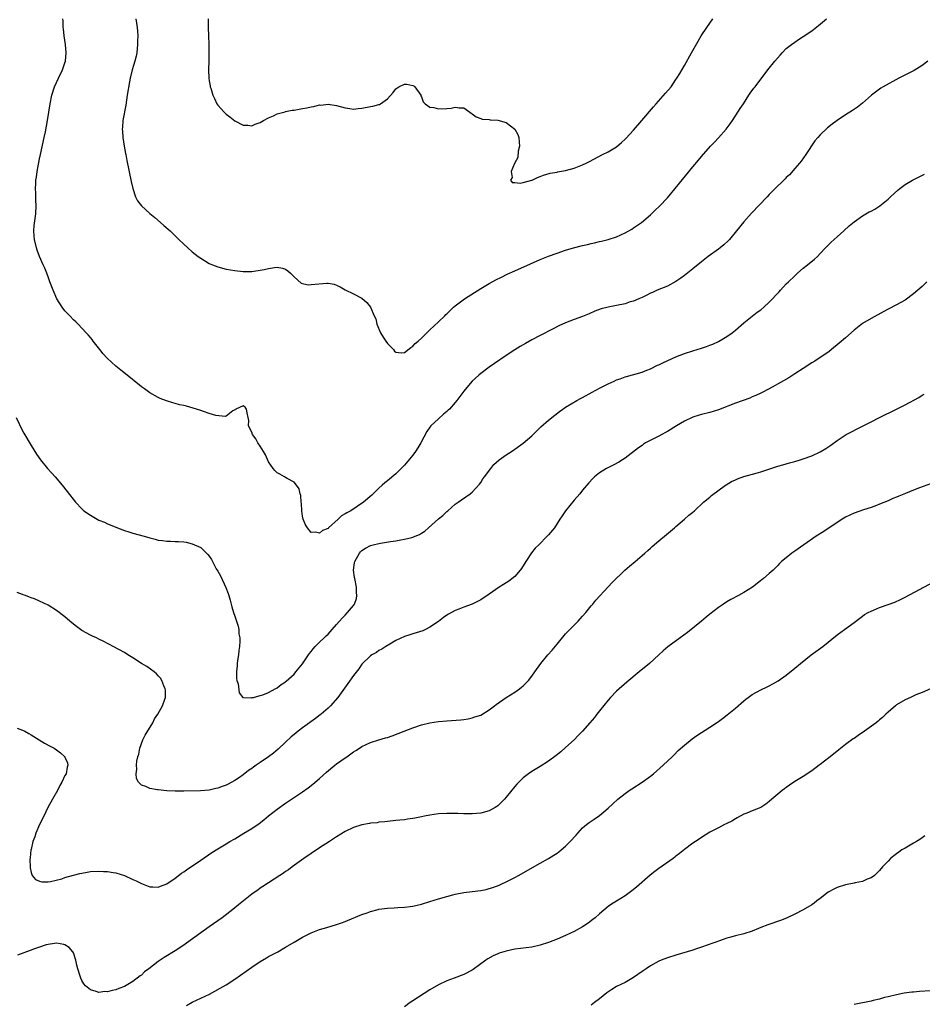
# Model space of a CAD drawing. Units: inches. Extents: x 2583000 to 2586000, y 1491000 to 1494000.
# Drawn here: x 2584620 to 2584833, y 1493391 to 1493623 of the extents above; entities that cross this region are included whole.
import ezdxf

# ---------------------------------------------------------------- set-up
doc = ezdxf.new("R2010")
doc.units = ezdxf.units.IN
doc.header["$MEASUREMENT"] = 0
doc.layers.add('LD25831491_10ft', color=3, linetype='Continuous')

msp = doc.modelspace()

# ---------------------------------------------------------------- linework, layer by layer
at = {"layer": 'LD25831491_10ft'}
for points, elevation in [([(2584834.36, 1493613), (2584833, 1493611.99), (2584831.15, 1493610.85), (2584827.5, 1493609), (2584823.84, 1493607), (2584823.33, 1493606.67), (2584821.06, 1493605), (2584819, 1493603.16), (2584817.8, 1493602.2), (2584816.62, 1493601.38), (2584815, 1493600.38), (2584813, 1493599.07), (2584811.8, 1493598.2), (2584810.71, 1493597.29), (2584809, 1493595.64), (2584808.43, 1493595), (2584807.77, 1493594.23), (2584805.64, 1493591), (2584804.52, 1493589.48), (2584804.14, 1493589), (2584803, 1493587.68), (2584801.74, 1493586.26), (2584801, 1493585.57), (2584800.72, 1493585.28), (2584800.39, 1493585), (2584798.38, 1493583), (2584797, 1493581.56), (2584796.49, 1493581), (2584792.82, 1493577.18), (2584791, 1493575.13), (2584789.31, 1493573), (2584787.61, 1493571), (2584787.32, 1493570.68), (2584786.29, 1493569.71), (2584785.4, 1493569), (2584785, 1493568.69), (2584782.63, 1493567), (2584781, 1493565.7), (2584779, 1493564.03), (2584777, 1493562.47), (2584776.15, 1493561.85), (2584774.95, 1493561.05), (2584773, 1493560), (2584770.56, 1493559), (2584769.5, 1493558.5), (2584769, 1493558.29), (2584768.17, 1493557.83), (2584767, 1493557.33), (2584766.28, 1493557), (2584765, 1493556.47), (2584764.24, 1493556.24), (2584763, 1493555.83), (2584761, 1493555.4), (2584759, 1493555.04), (2584757.35, 1493554.65), (2584755.89, 1493554.11), (2584754.52, 1493553.48), (2584753, 1493552.83), (2584751, 1493552.07), (2584749, 1493551.29), (2584747.42, 1493550.58), (2584746.07, 1493549.93), (2584743, 1493548.34), (2584741, 1493547.28), (2584739.52, 1493546.48), (2584738.26, 1493545.74), (2584737, 1493544.97), (2584735, 1493543.64), (2584732.27, 1493541.73), (2584731, 1493540.86), (2584729, 1493539.38), (2584728.53, 1493539), (2584727.73, 1493538.27), (2584727, 1493537.58), (2584726.48, 1493537), (2584725, 1493535.19), (2584723.39, 1493533), (2584723, 1493532.54), (2584721.63, 1493531), (2584721.31, 1493530.69), (2584721, 1493530.43), (2584720.24, 1493529.76), (2584719, 1493528.71), (2584717.23, 1493527), (2584717, 1493526.71), (2584716.28, 1493525.72), (2584714.86, 1493523), (2584714.17, 1493521.83), (2584713.63, 1493521), (2584713, 1493520.13), (2584711, 1493517.72), (2584709, 1493515.69), (2584707, 1493514.03), (2584706.42, 1493513.58), (2584705.73, 1493513), (2584705, 1493512.33), (2584703.29, 1493510.71), (2584701.36, 1493509), (2584698.37, 1493507), (2584697.45, 1493506.55), (2584697, 1493506.24), (2584696.17, 1493505.83), (2584695.35, 1493505), (2584693.13, 1493503), (2584693, 1493502.85), (2584691.69, 1493502.31), (2584691, 1493501.7), (2584690.06, 1493501.94), (2584689, 1493501.9), (2584688.14, 1493503), (2584687.67, 1493503.67), (2584687.17, 1493505), (2584687, 1493505.76), (2584686.81, 1493507), (2584686.73, 1493508.73), (2584686.69, 1493509), (2584686.57, 1493510.57), (2584686.42, 1493511), (2584686.17, 1493512.17), (2584685.57, 1493513), (2584685, 1493513.76), (2584683.4, 1493514.6), (2584683, 1493514.86), (2584682.71, 1493515), (2584681.61, 1493515.61), (2584681, 1493515.92), (2584680.47, 1493516.47), (2584680.05, 1493517), (2584679, 1493518.54), (2584678.22, 1493520.22), (2584677.76, 1493521), (2584677, 1493522.26), (2584676.48, 1493523), (2584675.98, 1493523.98), (2584675.17, 1493525), (2584675, 1493525.57), (2584674.26, 1493527), (2584674.31, 1493528.31), (2584674.18, 1493529), (2584673.91, 1493530.09), (2584673.78, 1493531), (2584673.43, 1493531.43), (2584673, 1493531.73), (2584671.27, 1493531), (2584671.17, 1493530.83), (2584671, 1493530.81), (2584670.54, 1493530.54), (2584669, 1493529.34), (2584668.77, 1493529.23), (2584666.55, 1493529.45), (2584665, 1493529.96), (2584663.61, 1493530.39), (2584663, 1493530.64), (2584661.22, 1493531.22), (2584659.63, 1493531.63), (2584659, 1493531.81), (2584658.02, 1493532.02), (2584657, 1493532.32), (2584656.43, 1493532.43), (2584654.91, 1493532.91), (2584653.46, 1493533.46), (2584653, 1493533.7), (2584651, 1493534.84), (2584649.72, 1493535.72), (2584649, 1493536.26), (2584648.59, 1493536.59), (2584645.63, 1493539), (2584644.14, 1493540.14), (2584643, 1493541.1), (2584640.95, 1493543), (2584640.01, 1493544.01), (2584639.2, 1493545), (2584637.66, 1493547), (2584637.39, 1493547.39), (2584637, 1493547.83), (2584636.49, 1493548.49), (2584636.02, 1493549), (2584634.09, 1493551), (2584633.54, 1493551.54), (2584633, 1493552.03), (2584632.11, 1493553), (2584631, 1493554.17), (2584630.37, 1493555), (2584629.06, 1493557), (2584628.19, 1493559), (2584627.46, 1493561), (2584627, 1493562.17), (2584626.71, 1493563), (2584626.22, 1493564.22), (2584625.89, 1493565), (2584625, 1493566.97), (2584624.44, 1493568.44), (2584624.25, 1493569), (2584623.78, 1493571), (2584623.75, 1493571.75), (2584623.66, 1493573), (2584623.75, 1493574.25), (2584624.09, 1493577), (2584624.2, 1493579), (2584624.15, 1493580.15), (2584624.13, 1493581.87), (2584624.08, 1493583), (2584624.11, 1493584.11), (2584624.16, 1493585), (2584624.29, 1493585.71), (2584624.45, 1493587), (2584624.76, 1493588.76), (2584624.85, 1493589.15), (2584625, 1493589.96), (2584625.21, 1493591), (2584626.1, 1493595), (2584626.39, 1493596.39), (2584626.87, 1493599), (2584627.51, 1493603), (2584627.93, 1493605), (2584628.55, 1493607), (2584629.45, 1493609), (2584630.42, 1493611), (2584631, 1493612.64), (2584631.1, 1493613), (2584631.31, 1493615), (2584631.15, 1493617), (2584630.82, 1493619), (2584630.62, 1493620.62), (2584630.56, 1493621), (2584630.54, 1493622.54), (2584630.51, 1493623)], 10880), ([(2584647.72, 1493623), (2584648.01, 1493621), (2584648.09, 1493620.09), (2584648.16, 1493619), (2584648.12, 1493617.88), (2584648.12, 1493617), (2584647.91, 1493615), (2584647.77, 1493614.23), (2584647.46, 1493613), (2584646.82, 1493611), (2584646.33, 1493609), (2584646.18, 1493608.18), (2584645.66, 1493605), (2584645.31, 1493602.69), (2584644.62, 1493599), (2584644.54, 1493597.46), (2584644.5, 1493597), (2584644.52, 1493596.52), (2584644.67, 1493595), (2584644.98, 1493592.98), (2584645.28, 1493591.28), (2584645.35, 1493591), (2584645.6, 1493589.6), (2584646.63, 1493584.63), (2584647, 1493582.98), (2584647.65, 1493581), (2584648.11, 1493580.11), (2584649, 1493578.95), (2584651, 1493577.1), (2584652.14, 1493576.14), (2584653.53, 1493575), (2584654.3, 1493574.3), (2584655.77, 1493573), (2584657.86, 1493571), (2584659, 1493569.87), (2584659.95, 1493569), (2584661, 1493568.07), (2584662.38, 1493567), (2584663, 1493566.55), (2584665, 1493565.33), (2584665.78, 1493565), (2584667, 1493564.51), (2584669, 1493564), (2584671, 1493563.63), (2584673, 1493563.43), (2584673.45, 1493563.45), (2584675, 1493563.46), (2584675.54, 1493563.54), (2584677, 1493563.71), (2584677.91, 1493563.91), (2584679, 1493564.12), (2584680.35, 1493564.35), (2584681, 1493564.42), (2584682.23, 1493564.23), (2584683, 1493564), (2584683.55, 1493563.55), (2584684.15, 1493563), (2584685, 1493562.16), (2584686.7, 1493560.7), (2584688.31, 1493560.31), (2584689, 1493560.33), (2584692.69, 1493560.69), (2584693, 1493560.67), (2584694.47, 1493560.47), (2584695.85, 1493559.85), (2584697, 1493559.13), (2584699, 1493558.19), (2584701, 1493557.15), (2584702.11, 1493556.11), (2584703.01, 1493555), (2584703.88, 1493553), (2584704.23, 1493552.23), (2584704.5, 1493551), (2584705.37, 1493549), (2584705.96, 1493547.96), (2584706.64, 1493547), (2584707, 1493546.45), (2584708.43, 1493545), (2584708.65, 1493544.65), (2584709, 1493544.38), (2584710.21, 1493544.21), (2584711, 1493544.34), (2584712.49, 1493545.51), (2584713, 1493545.78), (2584713.57, 1493546.43), (2584714.21, 1493547), (2584715, 1493547.73), (2584716.31, 1493549), (2584716.64, 1493549.36), (2584717, 1493549.67), (2584719, 1493551.55), (2584720.5, 1493553), (2584720.75, 1493553.25), (2584721, 1493553.48), (2584721.76, 1493554.24), (2584722.58, 1493555), (2584723, 1493555.36), (2584725.16, 1493557), (2584729, 1493559.41), (2584731, 1493560.61), (2584732.56, 1493561.44), (2584733.89, 1493562.11), (2584735.24, 1493562.76), (2584737, 1493563.59), (2584740.75, 1493565.25), (2584743, 1493566.23), (2584745, 1493567.02), (2584747, 1493567.75), (2584749, 1493568.43), (2584750.82, 1493569), (2584753, 1493569.59), (2584754.17, 1493569.83), (2584755, 1493570.06), (2584755.8, 1493570.2), (2584757, 1493570.47), (2584757.44, 1493570.56), (2584759, 1493570.95), (2584761, 1493571.64), (2584763, 1493572.54), (2584764.57, 1493573.43), (2584765, 1493573.69), (2584766.85, 1493575), (2584769, 1493576.82), (2584770.14, 1493577.86), (2584771.16, 1493578.84), (2584773, 1493580.79), (2584774.85, 1493583), (2584779, 1493588.15), (2584780.31, 1493589.69), (2584781, 1493590.54), (2584783.18, 1493593), (2584784.09, 1493593.91), (2584785.06, 1493594.94), (2584786.87, 1493597), (2584787.78, 1493598.22), (2584788.32, 1493599), (2584790.17, 1493601.83), (2584790.89, 1493603), (2584792.18, 1493605), (2584792.52, 1493605.48), (2584793.37, 1493606.63), (2584793.67, 1493607), (2584796.65, 1493611), (2584798.29, 1493613), (2584799.54, 1493614.46), (2584800.04, 1493615), (2584801, 1493615.98), (2584802.26, 1493617), (2584803, 1493617.52), (2584803.89, 1493618.11), (2584805, 1493618.81), (2584807, 1493620.2), (2584808.58, 1493621.42), (2584810.49, 1493623)], 10870), ([(2584664.76, 1493623), (2584664.71, 1493621), (2584664.8, 1493619), (2584664.91, 1493617), (2584664.94, 1493615), (2584664.88, 1493613.12), (2584664.84, 1493611), (2584664.92, 1493609), (2584665, 1493608.36), (2584665.19, 1493607.19), (2584665.24, 1493607), (2584665.37, 1493606.63), (2584665.88, 1493605), (2584666.2, 1493604.2), (2584666.81, 1493603), (2584667, 1493602.68), (2584668.53, 1493601), (2584669, 1493600.52), (2584669.87, 1493599.87), (2584671, 1493598.95), (2584673, 1493597.93), (2584674.08, 1493597.92), (2584675, 1493597.81), (2584675.81, 1493598.19), (2584677, 1493598.54), (2584677.78, 1493599), (2584679, 1493599.69), (2584680.17, 1493600.17), (2584681, 1493600.59), (2584682.88, 1493601.12), (2584683, 1493601.13), (2584684.55, 1493601.45), (2584685, 1493601.51), (2584687, 1493601.87), (2584687.99, 1493602.01), (2584689, 1493602.28), (2584689.67, 1493602.34), (2584691, 1493602.7), (2584691.31, 1493602.69), (2584693, 1493602.89), (2584695, 1493602.58), (2584697, 1493602), (2584698.12, 1493601.88), (2584699, 1493601.74), (2584700.11, 1493601.89), (2584701, 1493601.95), (2584703, 1493602.32), (2584703.59, 1493602.41), (2584705, 1493602.82), (2584705.15, 1493602.85), (2584705.4, 1493603), (2584707, 1493604.11), (2584708.33, 1493605.67), (2584709, 1493606.49), (2584709.67, 1493607), (2584711, 1493607.64), (2584711.57, 1493607.57), (2584713, 1493607.32), (2584713.2, 1493607.2), (2584713.42, 1493607), (2584714.87, 1493605), (2584714.89, 1493604.89), (2584715, 1493604.64), (2584715.44, 1493603.44), (2584715.91, 1493603), (2584717, 1493602.18), (2584717.92, 1493602.08), (2584719, 1493601.77), (2584721, 1493601.84), (2584722.03, 1493601.97), (2584723, 1493602.2), (2584723.94, 1493602.06), (2584725, 1493602), (2584726.45, 1493601), (2584726.76, 1493600.76), (2584727, 1493600.62), (2584727.88, 1493599.88), (2584729, 1493599.52), (2584729.35, 1493599.35), (2584731, 1493599.25), (2584731.2, 1493599.2), (2584733, 1493599.1), (2584735, 1493598.55), (2584737, 1493597.02), (2584737.73, 1493595.73), (2584737.94, 1493595), (2584738.05, 1493593.95), (2584738.12, 1493593), (2584737.83, 1493591.83), (2584737.7, 1493590.3), (2584736.92, 1493588.92), (2584736.18, 1493587), (2584736.41, 1493585.59), (2584736.01, 1493585), (2584736.42, 1493584.42), (2584737, 1493584.41), (2584738.28, 1493584.28), (2584739, 1493584.44), (2584741, 1493584.96), (2584741.1, 1493585), (2584742.38, 1493585.62), (2584743, 1493585.85), (2584743.82, 1493586.18), (2584745.38, 1493586.62), (2584747, 1493586.88), (2584747.09, 1493586.91), (2584749, 1493587.25), (2584751, 1493587.81), (2584753, 1493588.6), (2584753.85, 1493589), (2584754.61, 1493589.39), (2584757.65, 1493591), (2584759, 1493591.65), (2584761, 1493592.86), (2584762.17, 1493593.83), (2584763, 1493594.61), (2584763.19, 1493594.81), (2584765, 1493596.76), (2584766.99, 1493599), (2584769.71, 1493602.29), (2584770.34, 1493603), (2584772.55, 1493605.45), (2584773.85, 1493607), (2584775, 1493608.68), (2584775.21, 1493609), (2584775.88, 1493610.12), (2584777, 1493612), (2584778.68, 1493615), (2584780.24, 1493617.76), (2584780.97, 1493619), (2584782.25, 1493621), (2584783.71, 1493623)], 10860), ([(2584619.49, 1493529), (2584621, 1493525.88), (2584621.3, 1493525.3), (2584623, 1493522.41), (2584624.32, 1493520.32), (2584625.21, 1493519), (2584626.89, 1493517), (2584627.87, 1493515.87), (2584628.65, 1493515), (2584630.34, 1493513), (2584631.52, 1493511.52), (2584633.46, 1493509), (2584635, 1493507.42), (2584635.46, 1493507), (2584637, 1493505.93), (2584638.62, 1493505), (2584639, 1493504.81), (2584640.28, 1493504.28), (2584641, 1493503.94), (2584641.68, 1493503.68), (2584643, 1493503.12), (2584645, 1493502.37), (2584646.06, 1493502.06), (2584647, 1493501.75), (2584649.64, 1493501), (2584651, 1493500.58), (2584652.28, 1493500.28), (2584653, 1493500.09), (2584653.98, 1493499.98), (2584655, 1493499.84), (2584655.84, 1493499.84), (2584657, 1493499.76), (2584657.76, 1493499.76), (2584659, 1493499.64), (2584659.56, 1493499.56), (2584661, 1493499.24), (2584663, 1493498.32), (2584664.36, 1493497), (2584664.7, 1493496.7), (2584665, 1493496.33), (2584665.5, 1493495.5), (2584665.75, 1493495), (2584666.66, 1493493.34), (2584667, 1493492.76), (2584667.63, 1493491.63), (2584668.92, 1493488.92), (2584669.47, 1493487.47), (2584669.61, 1493487), (2584669.9, 1493485.9), (2584670.17, 1493485), (2584670.31, 1493484.31), (2584670.74, 1493483), (2584671, 1493482.18), (2584671.42, 1493481), (2584671.8, 1493479.8), (2584671.96, 1493479), (2584671.99, 1493478.01), (2584672.18, 1493477), (2584672.23, 1493476.23), (2584672.12, 1493475), (2584671.98, 1493474.02), (2584671.88, 1493473), (2584671.66, 1493471.66), (2584671.59, 1493471), (2584671.6, 1493470.4), (2584671.43, 1493469), (2584671.45, 1493467.45), (2584671.54, 1493467), (2584671.79, 1493466.21), (2584672.07, 1493464.07), (2584672.92, 1493463), (2584673, 1493462.92), (2584673.05, 1493462.95), (2584675, 1493462.89), (2584675.07, 1493462.93), (2584675.41, 1493463), (2584677, 1493463.41), (2584677.61, 1493463.61), (2584679, 1493464.18), (2584680.53, 1493465), (2584680.82, 1493465.18), (2584681, 1493465.25), (2584681.96, 1493466.04), (2584683, 1493466.67), (2584683.16, 1493466.84), (2584685, 1493468.49), (2584685.44, 1493469), (2584687, 1493470.9), (2584688.41, 1493473), (2584688.64, 1493473.36), (2584689, 1493473.78), (2584689.52, 1493474.48), (2584690, 1493475), (2584691, 1493475.98), (2584692.09, 1493477), (2584692.53, 1493477.47), (2584693, 1493477.92), (2584693.99, 1493479), (2584695, 1493480.2), (2584696.3, 1493481.7), (2584697, 1493482.37), (2584697.6, 1493483), (2584699, 1493484.69), (2584699.21, 1493485), (2584699.68, 1493486.32), (2584699.82, 1493487), (2584699.73, 1493487.73), (2584699.7, 1493489), (2584699.29, 1493491), (2584699.27, 1493491.27), (2584699.01, 1493493), (2584699.25, 1493494.75), (2584699.3, 1493495), (2584700.41, 1493497), (2584700.68, 1493497.32), (2584701, 1493497.62), (2584701.84, 1493498.16), (2584703, 1493498.81), (2584703.64, 1493499), (2584705, 1493499.31), (2584705.38, 1493499.38), (2584707.75, 1493499.75), (2584709, 1493499.92), (2584710.14, 1493500.14), (2584711, 1493500.27), (2584712.73, 1493500.73), (2584713, 1493500.78), (2584713.54, 1493501), (2584714.56, 1493501.44), (2584715, 1493501.75), (2584715.78, 1493502.22), (2584716.69, 1493503), (2584719, 1493505.07), (2584720.09, 1493505.91), (2584721, 1493506.83), (2584721.25, 1493507), (2584723, 1493508.57), (2584723.67, 1493509), (2584724.45, 1493509.55), (2584726.46, 1493511), (2584727, 1493511.41), (2584728.69, 1493513.31), (2584729, 1493513.69), (2584729.5, 1493514.5), (2584729.85, 1493515), (2584731.35, 1493517), (2584732.11, 1493517.89), (2584733.35, 1493519), (2584735, 1493520.16), (2584736.24, 1493521), (2584737, 1493521.49), (2584739, 1493522.94), (2584741, 1493524.71), (2584743.19, 1493526.81), (2584745, 1493528.36), (2584746.45, 1493529.55), (2584747.57, 1493530.43), (2584748.35, 1493531), (2584749, 1493531.45), (2584751.67, 1493533), (2584752.53, 1493533.47), (2584753, 1493533.71), (2584755.28, 1493535), (2584757, 1493535.92), (2584759, 1493536.93), (2584760.42, 1493537.58), (2584761, 1493537.87), (2584761.85, 1493538.15), (2584763, 1493538.61), (2584763.32, 1493538.68), (2584767, 1493539.72), (2584768.17, 1493540.17), (2584769, 1493540.5), (2584770.69, 1493541.31), (2584771, 1493541.44), (2584772.04, 1493541.96), (2584775, 1493543.29), (2584777, 1493544.09), (2584779, 1493544.74), (2584781, 1493545.35), (2584782.23, 1493545.77), (2584783, 1493546.06), (2584783.67, 1493546.33), (2584785.05, 1493546.95), (2584787, 1493548.11), (2584788.27, 1493549), (2584789, 1493549.59), (2584791, 1493551.33), (2584793, 1493552.92), (2584794.18, 1493553.82), (2584795, 1493554.4), (2584795.69, 1493555), (2584797, 1493556.2), (2584799.34, 1493558.66), (2584799.63, 1493559), (2584801, 1493560.48), (2584801.51, 1493561), (2584803, 1493562.44), (2584803.62, 1493563), (2584805, 1493564.18), (2584806.03, 1493565), (2584807.64, 1493566.36), (2584808.33, 1493567), (2584809, 1493567.67), (2584810.26, 1493569), (2584811.62, 1493570.38), (2584812.31, 1493571), (2584813, 1493571.64), (2584814.59, 1493573), (2584815.84, 1493574.16), (2584817, 1493575.17), (2584819, 1493576.59), (2584820.54, 1493577.46), (2584821, 1493577.68), (2584821.84, 1493578.16), (2584823.07, 1493578.93), (2584825, 1493580.49), (2584825.6, 1493581), (2584827.35, 1493582.65), (2584827.74, 1493583), (2584829, 1493583.97), (2584830.72, 1493585), (2584833.61, 1493586.39)], 10890), ([(2584834.12, 1493561), (2584833, 1493559.92), (2584832, 1493559), (2584831, 1493558.15), (2584829, 1493556.7), (2584827, 1493555.58), (2584825, 1493554.56), (2584823.98, 1493554.02), (2584821, 1493552.38), (2584819, 1493551.16), (2584817, 1493549.56), (2584815, 1493547.8), (2584813.49, 1493546.51), (2584811.63, 1493545), (2584811, 1493544.52), (2584808.77, 1493543), (2584807.7, 1493542.3), (2584807, 1493541.87), (2584805, 1493540.54), (2584803, 1493539.26), (2584802.56, 1493539), (2584801.61, 1493538.39), (2584800.38, 1493537.62), (2584797, 1493535.74), (2584795.2, 1493534.8), (2584795, 1493534.73), (2584793.83, 1493534.17), (2584793, 1493533.85), (2584792.41, 1493533.59), (2584789, 1493532.34), (2584785, 1493530.84), (2584783, 1493530.21), (2584781, 1493529.7), (2584780.46, 1493529.54), (2584779, 1493529.06), (2584777, 1493528.1), (2584775.12, 1493527), (2584773, 1493525.72), (2584772.54, 1493525.46), (2584771.67, 1493525), (2584771, 1493524.61), (2584767.86, 1493523), (2584767.33, 1493522.67), (2584767, 1493522.43), (2584766.14, 1493521.86), (2584763, 1493519.42), (2584762.37, 1493519), (2584761.52, 1493518.48), (2584760.21, 1493517.79), (2584758.67, 1493517), (2584757, 1493515.95), (2584755.82, 1493515), (2584755.4, 1493514.6), (2584754.45, 1493513.55), (2584753, 1493511.84), (2584752.31, 1493511), (2584751, 1493509.47), (2584749, 1493507.01), (2584748.16, 1493505.84), (2584747.66, 1493505), (2584746.34, 1493503), (2584745, 1493501.36), (2584744.67, 1493501), (2584742.65, 1493499), (2584741.84, 1493498.16), (2584740.93, 1493497.07), (2584739.59, 1493495), (2584738.59, 1493493.41), (2584738.29, 1493493), (2584737, 1493491.53), (2584735.59, 1493490.41), (2584735, 1493490.01), (2584734.36, 1493489.64), (2584733.33, 1493489), (2584731, 1493487.34), (2584729, 1493486), (2584727, 1493484.97), (2584725, 1493484.27), (2584723.81, 1493483.81), (2584723, 1493483.52), (2584721.36, 1493482.64), (2584721, 1493482.41), (2584720.18, 1493481.82), (2584719, 1493480.91), (2584717, 1493479.52), (2584716, 1493479), (2584715.31, 1493478.69), (2584713.81, 1493478.19), (2584713, 1493477.99), (2584712.28, 1493477.72), (2584711, 1493477.32), (2584709, 1493476.37), (2584707.57, 1493475.57), (2584706.59, 1493475), (2584705.64, 1493474.36), (2584705, 1493474.01), (2584704.4, 1493473.6), (2584703.32, 1493473), (2584703, 1493472.77), (2584701, 1493470.83), (2584700.25, 1493469.74), (2584699, 1493468.16), (2584697.7, 1493466.3), (2584695.29, 1493463), (2584693.6, 1493461), (2584693, 1493460.44), (2584691.36, 1493459), (2584691.16, 1493458.84), (2584690.02, 1493457.98), (2584687, 1493455.8), (2584685.94, 1493455), (2584685, 1493454.24), (2584684.34, 1493453.66), (2584683, 1493452.43), (2584681.23, 1493450.77), (2584680.13, 1493449.87), (2584679, 1493448.99), (2584677, 1493447.6), (2584676.07, 1493447), (2584675.44, 1493446.56), (2584675, 1493446.2), (2584674.26, 1493445.74), (2584673, 1493444.73), (2584672.13, 1493444.13), (2584671, 1493443.38), (2584669.44, 1493442.56), (2584669, 1493442.31), (2584668.02, 1493441.98), (2584667, 1493441.57), (2584666.52, 1493441.49), (2584665, 1493441.14), (2584662.97, 1493440.97), (2584659, 1493440.9), (2584657, 1493440.89), (2584654.97, 1493440.97), (2584653, 1493441.17), (2584652.78, 1493441.22), (2584651, 1493441.49), (2584650.05, 1493441.95), (2584649, 1493442.27), (2584648.29, 1493443), (2584647.84, 1493443.84), (2584647.8, 1493445), (2584647.94, 1493446.06), (2584647.88, 1493447), (2584647.97, 1493447.97), (2584648.18, 1493449), (2584648.37, 1493449.63), (2584648.64, 1493451), (2584649.35, 1493453), (2584649.88, 1493454.12), (2584651.68, 1493457), (2584652.1, 1493457.9), (2584652.9, 1493459), (2584654, 1493461), (2584654.56, 1493462.56), (2584654.67, 1493463), (2584654.69, 1493464.69), (2584654.63, 1493465), (2584654.28, 1493465.72), (2584653.82, 1493467), (2584653.54, 1493467.54), (2584653, 1493468.04), (2584652.56, 1493468.56), (2584652, 1493469), (2584650.26, 1493470.26), (2584649, 1493471.02), (2584647, 1493472.31), (2584645.82, 1493473), (2584645, 1493473.57), (2584642.36, 1493475), (2584641.49, 1493475.49), (2584641, 1493475.7), (2584640.17, 1493476.17), (2584639, 1493476.69), (2584638.39, 1493477), (2584637.45, 1493477.45), (2584637, 1493477.64), (2584635, 1493478.79), (2584633.7, 1493479.7), (2584632.59, 1493480.59), (2584632.13, 1493481), (2584631, 1493481.95), (2584629, 1493483.5), (2584627, 1493484.75), (2584625, 1493485.7), (2584623.79, 1493486.21), (2584623, 1493486.5), (2584622.61, 1493486.61), (2584621.66, 1493487), (2584621.18, 1493487.18), (2584621, 1493487.29), (2584619.76, 1493487.76)], 10900), ([(2584619.72, 1493455.72), (2584621, 1493455.25), (2584621.51, 1493455), (2584622.44, 1493454.44), (2584623, 1493454.15), (2584626.16, 1493452.17), (2584627.49, 1493451.49), (2584628.42, 1493451), (2584629, 1493450.65), (2584629.95, 1493449.95), (2584630.94, 1493449), (2584631, 1493448.88), (2584631.57, 1493447.57), (2584631.7, 1493447), (2584631.5, 1493446.5), (2584631.25, 1493445), (2584631, 1493444.56), (2584630.27, 1493443), (2584629.77, 1493442.23), (2584629.23, 1493441), (2584628.02, 1493439), (2584626.94, 1493437.06), (2584625.99, 1493435), (2584625, 1493433.01), (2584624.14, 1493431), (2584623.87, 1493430.13), (2584623.44, 1493429), (2584623, 1493427.1), (2584622.98, 1493427), (2584622.81, 1493425.19), (2584622.75, 1493424.75), (2584622.79, 1493423), (2584622.77, 1493422.77), (2584623, 1493421.72), (2584623.28, 1493421), (2584624.04, 1493420.04), (2584625, 1493419.68), (2584625.53, 1493419.53), (2584627, 1493419.51), (2584627.58, 1493419.58), (2584630.22, 1493420.22), (2584631, 1493420.49), (2584633, 1493421.03), (2584634.52, 1493421.48), (2584635, 1493421.55), (2584636.19, 1493421.81), (2584637, 1493421.9), (2584639, 1493422), (2584640.08, 1493421.92), (2584641, 1493421.89), (2584642.34, 1493421.66), (2584643, 1493421.6), (2584645.02, 1493421.02), (2584647, 1493420.08), (2584647.75, 1493419.75), (2584649, 1493419.09), (2584651, 1493418.3), (2584651.72, 1493418.28), (2584653, 1493418.21), (2584653.54, 1493418.46), (2584655, 1493418.99), (2584657, 1493420.37), (2584658.47, 1493421.53), (2584659, 1493421.88), (2584659.64, 1493422.36), (2584663, 1493424.64), (2584665.62, 1493426.38), (2584667, 1493427.25), (2584669, 1493428.45), (2584669.88, 1493429), (2584671, 1493429.64), (2584673.16, 1493431), (2584675, 1493432.09), (2584676.73, 1493433.27), (2584677.87, 1493434.13), (2584679, 1493435.05), (2584681, 1493436.62), (2584683, 1493438.06), (2584687, 1493440.75), (2584688.32, 1493441.68), (2584689.45, 1493442.55), (2584691, 1493443.9), (2584692.63, 1493445.37), (2584694.63, 1493447), (2584695, 1493447.29), (2584697, 1493448.72), (2584697.43, 1493449), (2584698.36, 1493449.64), (2584699, 1493450.13), (2584699.56, 1493450.44), (2584700.44, 1493451), (2584701, 1493451.38), (2584703, 1493452.32), (2584704.95, 1493452.95), (2584706.58, 1493453.42), (2584707, 1493453.56), (2584708.11, 1493453.89), (2584710.98, 1493455), (2584713, 1493455.81), (2584715, 1493456.49), (2584717, 1493456.97), (2584719, 1493457.27), (2584721, 1493457.48), (2584724.29, 1493457.71), (2584725, 1493457.79), (2584726.04, 1493457.96), (2584727, 1493458.13), (2584727.63, 1493458.37), (2584729, 1493458.82), (2584731, 1493460.02), (2584732.25, 1493461), (2584732.66, 1493461.34), (2584735, 1493462.98), (2584737, 1493464.23), (2584738.09, 1493465), (2584738.6, 1493465.4), (2584739, 1493465.75), (2584740.21, 1493467), (2584741, 1493467.97), (2584741.72, 1493469), (2584743.15, 1493471), (2584744.84, 1493473), (2584745.85, 1493474.15), (2584747, 1493475.57), (2584749, 1493477.96), (2584749.96, 1493479), (2584751.92, 1493481), (2584752.45, 1493481.55), (2584753, 1493482.16), (2584753.75, 1493483), (2584755, 1493484.56), (2584755.38, 1493485), (2584756.08, 1493485.92), (2584759, 1493489.03), (2584759.94, 1493490.06), (2584762.99, 1493493.01), (2584764.03, 1493493.97), (2584765.35, 1493495), (2584767, 1493496.42), (2584767.67, 1493497), (2584768.34, 1493497.66), (2584769, 1493498.22), (2584769.39, 1493498.61), (2584771, 1493499.94), (2584772.31, 1493501), (2584774.65, 1493503), (2584775, 1493503.32), (2584777, 1493505), (2584778.05, 1493505.95), (2584779, 1493506.69), (2584779.35, 1493507), (2584781.53, 1493509), (2584783, 1493510.23), (2584783.4, 1493510.6), (2584786.66, 1493513), (2584786.86, 1493513.14), (2584788.12, 1493513.88), (2584789, 1493514.31), (2584789.49, 1493514.51), (2584791, 1493515.06), (2584793.88, 1493515.88), (2584795, 1493516.22), (2584799, 1493517.49), (2584800.16, 1493517.84), (2584801, 1493518.06), (2584801.73, 1493518.27), (2584803, 1493518.61), (2584804.29, 1493519), (2584805, 1493519.22), (2584807, 1493519.97), (2584809, 1493520.9), (2584810.32, 1493521.68), (2584811.5, 1493522.5), (2584813, 1493523.59), (2584815.09, 1493525), (2584816.35, 1493525.65), (2584817.7, 1493526.3), (2584819.11, 1493527), (2584821, 1493528), (2584823, 1493529.01), (2584827, 1493530.97), (2584829, 1493532), (2584832.25, 1493533.75), (2584833, 1493534.23), (2584833.49, 1493534.51)], 10910), ([(2584835, 1493513.38), (2584832.38, 1493512.38), (2584831, 1493511.87), (2584829.07, 1493511.07), (2584827.54, 1493510.46), (2584827, 1493510.22), (2584826.12, 1493509.88), (2584825, 1493509.38), (2584823, 1493508.53), (2584822.28, 1493508.28), (2584821, 1493507.8), (2584819.24, 1493507.24), (2584817, 1493506.44), (2584816.01, 1493505.99), (2584815, 1493505.49), (2584814.15, 1493505), (2584809.85, 1493502.15), (2584808.07, 1493501), (2584805.16, 1493499), (2584803, 1493497.46), (2584802.32, 1493497), (2584801, 1493495.89), (2584799.9, 1493495), (2584799.43, 1493494.56), (2584799, 1493494.09), (2584797.88, 1493493), (2584797, 1493492.24), (2584795.62, 1493491), (2584795.25, 1493490.75), (2584795, 1493490.53), (2584794.12, 1493489.88), (2584793.05, 1493489), (2584791, 1493487.73), (2584789.71, 1493487), (2584787.94, 1493486.06), (2584787, 1493485.51), (2584786.2, 1493485), (2584785, 1493484.15), (2584783, 1493482.58), (2584782.13, 1493481.87), (2584781, 1493480.97), (2584777.72, 1493478.28), (2584775.99, 1493477), (2584773.1, 1493474.9), (2584772.01, 1493473.99), (2584770.97, 1493473), (2584768.75, 1493471), (2584766.31, 1493469), (2584763.44, 1493466.56), (2584761, 1493464.44), (2584759.59, 1493463), (2584759, 1493462.36), (2584757, 1493459.82), (2584756.38, 1493459), (2584755.77, 1493458.23), (2584754.74, 1493457), (2584752.94, 1493455), (2584751.99, 1493454.01), (2584750.99, 1493453), (2584749, 1493451.2), (2584747.83, 1493450.17), (2584746.73, 1493449.27), (2584745, 1493447.95), (2584743, 1493446.71), (2584741, 1493445.52), (2584740.26, 1493445), (2584739, 1493444.04), (2584737.48, 1493442.52), (2584737, 1493441.96), (2584735, 1493439.42), (2584734.62, 1493439), (2584733, 1493437.39), (2584732.77, 1493437.23), (2584732.38, 1493437), (2584731, 1493436.24), (2584729, 1493435.69), (2584727, 1493435.52), (2584725, 1493435.54), (2584723.6, 1493435.6), (2584721.63, 1493435.63), (2584721, 1493435.63), (2584719, 1493435.53), (2584717, 1493435.25), (2584715.73, 1493435), (2584715, 1493434.83), (2584713.47, 1493434.53), (2584713, 1493434.4), (2584711.74, 1493434.26), (2584711, 1493434.12), (2584709.94, 1493434.06), (2584709, 1493433.94), (2584707, 1493433.75), (2584706.35, 1493433.65), (2584705, 1493433.55), (2584704.56, 1493433.44), (2584703, 1493433.31), (2584702.76, 1493433.24), (2584701, 1493432.92), (2584699, 1493432.28), (2584697, 1493431.34), (2584695, 1493430.11), (2584693.34, 1493429), (2584691, 1493427.51), (2584689, 1493426.18), (2584687.3, 1493425), (2584684.54, 1493423), (2584683.66, 1493422.34), (2584683, 1493421.91), (2584682.48, 1493421.52), (2584681.64, 1493421), (2584677.63, 1493418.37), (2584677, 1493417.97), (2584676.44, 1493417.56), (2584675.62, 1493417), (2584675, 1493416.55), (2584673.08, 1493415), (2584671.91, 1493414.09), (2584670.58, 1493413), (2584668.02, 1493411), (2584665, 1493408.87), (2584659.66, 1493405), (2584659, 1493404.55), (2584657, 1493403.24), (2584654.38, 1493401.62), (2584653, 1493400.7), (2584650.73, 1493399), (2584649.77, 1493398.23), (2584649, 1493397.51), (2584648.7, 1493397.3), (2584647, 1493395.95), (2584645, 1493394.77), (2584643.68, 1493394.32), (2584643, 1493394.03), (2584642.1, 1493393.9), (2584641, 1493393.57), (2584640.39, 1493393.61), (2584639, 1493393.4), (2584638.36, 1493393.64), (2584637, 1493393.99), (2584635.82, 1493395), (2584635.44, 1493395.44), (2584635, 1493396.23), (2584634.74, 1493396.74), (2584634.64, 1493397), (2584634.51, 1493397.49), (2584634.04, 1493399), (2584633.82, 1493399.82), (2584633.56, 1493401), (2584633, 1493402.75), (2584632.87, 1493403), (2584631.99, 1493403.99), (2584631, 1493404.63), (2584630.75, 1493404.75), (2584629, 1493404.99), (2584626.6, 1493404.6), (2584625, 1493404.05), (2584623.61, 1493403.61), (2584623, 1493403.36), (2584621.92, 1493403), (2584621.26, 1493402.74), (2584619.8, 1493402.2)], 10920), ([(2584659.66, 1493390.34), (2584661, 1493391.08), (2584665.06, 1493393), (2584666.33, 1493393.67), (2584667.61, 1493394.39), (2584669, 1493395.22), (2584671, 1493396.56), (2584675, 1493399.35), (2584677, 1493400.7), (2584678.47, 1493401.53), (2584679, 1493401.85), (2584679.76, 1493402.24), (2584681.17, 1493403), (2584683, 1493404.06), (2584685, 1493405.29), (2584687, 1493406.43), (2584689, 1493407.44), (2584691, 1493408.25), (2584692.74, 1493408.74), (2584695, 1493409.41), (2584696.16, 1493409.84), (2584697, 1493410.15), (2584697.59, 1493410.41), (2584701, 1493411.8), (2584702.22, 1493412.22), (2584703, 1493412.51), (2584704.83, 1493413), (2584705, 1493413.04), (2584707, 1493413.3), (2584708.62, 1493413.38), (2584709.46, 1493413.46), (2584711, 1493413.53), (2584712.32, 1493413.68), (2584713, 1493413.79), (2584715, 1493414.23), (2584717, 1493414.82), (2584719, 1493415.46), (2584721, 1493416.07), (2584722.43, 1493416.43), (2584723, 1493416.59), (2584725, 1493416.95), (2584727, 1493417.19), (2584729, 1493417.46), (2584730.28, 1493417.72), (2584731, 1493417.91), (2584731.84, 1493418.16), (2584733.3, 1493418.7), (2584733.98, 1493419), (2584735, 1493419.48), (2584737, 1493420.51), (2584737.91, 1493421), (2584743, 1493423.92), (2584744.97, 1493425.03), (2584746.23, 1493425.77), (2584747, 1493426.27), (2584747.42, 1493426.58), (2584747.96, 1493427), (2584749, 1493427.91), (2584750.08, 1493429), (2584751.47, 1493430.53), (2584751.91, 1493431), (2584753, 1493432.19), (2584753.92, 1493433), (2584754.52, 1493433.48), (2584755.7, 1493434.3), (2584757, 1493435.16), (2584759, 1493436.9), (2584760.09, 1493437.91), (2584761.3, 1493439), (2584763, 1493440.32), (2584763.96, 1493441), (2584764.58, 1493441.42), (2584767.03, 1493442.97), (2584769, 1493444.4), (2584769.72, 1493445), (2584771.96, 1493447), (2584774.1, 1493449), (2584774.55, 1493449.45), (2584775.56, 1493450.44), (2584777, 1493451.76), (2584778.79, 1493453.21), (2584779.96, 1493454.04), (2584783, 1493455.96), (2584784.82, 1493457.18), (2584785, 1493457.32), (2584785.99, 1493458.01), (2584787.11, 1493458.89), (2584789, 1493460.42), (2584791, 1493462.17), (2584791.46, 1493462.54), (2584792.04, 1493463), (2584793, 1493463.7), (2584795, 1493464.8), (2584796.52, 1493465.48), (2584797, 1493465.75), (2584797.84, 1493466.16), (2584799.08, 1493466.92), (2584801, 1493468.24), (2584803, 1493469.85), (2584804.33, 1493471), (2584806.86, 1493473), (2584809.64, 1493475), (2584813, 1493477.71), (2584814.7, 1493479), (2584817, 1493480.69), (2584818.31, 1493481.69), (2584819, 1493482.16), (2584819.48, 1493482.52), (2584820.32, 1493483), (2584821, 1493483.36), (2584821.59, 1493483.59), (2584823, 1493484.19), (2584825, 1493484.86), (2584826.57, 1493485.43), (2584827.94, 1493486.06), (2584829, 1493486.6), (2584835.78, 1493490.22)], 10930), ([(2584836.4, 1493465.6), (2584833, 1493464.14), (2584831.56, 1493463.56), (2584830.3, 1493463), (2584829, 1493462.4), (2584827, 1493461.2), (2584826.74, 1493461), (2584825, 1493459.5), (2584824.45, 1493459), (2584823.72, 1493458.28), (2584823, 1493457.68), (2584822.64, 1493457.36), (2584822.2, 1493457), (2584819.43, 1493455), (2584817.96, 1493454.04), (2584817, 1493453.33), (2584816.8, 1493453.2), (2584815, 1493451.85), (2584813.38, 1493450.62), (2584811.34, 1493449), (2584811, 1493448.71), (2584809, 1493447.15), (2584808.78, 1493447), (2584807, 1493445.64), (2584805, 1493444.32), (2584803, 1493443.15), (2584801.74, 1493442.26), (2584801, 1493441.77), (2584800.58, 1493441.42), (2584800.01, 1493441), (2584799, 1493440.16), (2584797.6, 1493439), (2584797, 1493438.46), (2584796.16, 1493437.84), (2584794.98, 1493437.02), (2584793, 1493436.2), (2584791.72, 1493435.72), (2584791, 1493435.43), (2584789.45, 1493434.55), (2584789, 1493434.36), (2584788.17, 1493433.83), (2584787, 1493433.28), (2584786.82, 1493433.18), (2584786.44, 1493433), (2584785, 1493432.25), (2584783, 1493431.17), (2584781, 1493429.92), (2584780.47, 1493429.53), (2584779.63, 1493429), (2584779, 1493428.58), (2584777, 1493427.1), (2584775.86, 1493426.14), (2584775, 1493425.55), (2584774.71, 1493425.29), (2584774.31, 1493425), (2584771, 1493422.65), (2584770.05, 1493421.95), (2584768.92, 1493421.08), (2584765.73, 1493418.27), (2584764.63, 1493417.37), (2584763, 1493416.19), (2584761, 1493414.97), (2584759.8, 1493414.2), (2584759, 1493413.65), (2584757, 1493411.96), (2584755.94, 1493411), (2584755.43, 1493410.57), (2584754.28, 1493409.72), (2584753, 1493408.89), (2584751, 1493407.76), (2584749, 1493406.8), (2584747, 1493405.97), (2584745, 1493405.18), (2584743, 1493404.55), (2584741, 1493404.1), (2584737, 1493403.6), (2584735, 1493403.18), (2584733.36, 1493402.64), (2584733, 1493402.5), (2584731.95, 1493402.05), (2584730.65, 1493401.35), (2584730.16, 1493401), (2584727.22, 1493398.78), (2584727, 1493398.64), (2584725, 1493397.61), (2584722.76, 1493396.76), (2584721, 1493396.12), (2584719, 1493395.21), (2584717, 1493394.04), (2584713, 1493391.39), (2584712.39, 1493391), (2584711, 1493390.01)], 10940), ([(2584833.69, 1493430.31), (2584833, 1493429.89), (2584832.5, 1493429.5), (2584831.68, 1493429), (2584831, 1493428.63), (2584829, 1493427.47), (2584828.23, 1493427), (2584827.5, 1493426.5), (2584827, 1493426.09), (2584826.35, 1493425.65), (2584825.6, 1493425), (2584825, 1493424.4), (2584823.71, 1493423), (2584823, 1493422.19), (2584821.78, 1493421), (2584821, 1493420.44), (2584820.1, 1493420.1), (2584819, 1493419.59), (2584817.22, 1493419.22), (2584817, 1493419.15), (2584815, 1493418.8), (2584813, 1493418.19), (2584812.21, 1493417.79), (2584811, 1493417.14), (2584810.91, 1493417.09), (2584809, 1493415.57), (2584808.21, 1493415), (2584807.55, 1493414.45), (2584807, 1493414.08), (2584805, 1493412.89), (2584803, 1493411.88), (2584801.22, 1493411), (2584801.06, 1493410.94), (2584799.61, 1493410.39), (2584796.64, 1493409.36), (2584795, 1493408.69), (2584794.45, 1493408.45), (2584793, 1493407.88), (2584791, 1493407.24), (2584789, 1493406.79), (2584787.62, 1493406.38), (2584787, 1493406.24), (2584786.14, 1493405.86), (2584785, 1493405.5), (2584784.66, 1493405.34), (2584783.72, 1493405), (2584781, 1493404.05), (2584779.62, 1493403.62), (2584779, 1493403.41), (2584775, 1493402.2), (2584773, 1493401.57), (2584771.53, 1493401), (2584771, 1493400.77), (2584769, 1493399.67), (2584767.96, 1493399), (2584767, 1493398.31), (2584765, 1493396.93), (2584763, 1493395.78), (2584761, 1493394.77), (2584759.87, 1493394.13), (2584758.68, 1493393.32), (2584757, 1493391.91), (2584755.8, 1493391), (2584755, 1493390.44)], 10950), ([(2584835, 1493393.79), (2584832.37, 1493393.63), (2584831, 1493393.47), (2584830.56, 1493393.44), (2584828.8, 1493393.2), (2584827, 1493392.88), (2584825, 1493392.37), (2584824.18, 1493392.18), (2584823, 1493391.81), (2584821.49, 1493391.49), (2584821, 1493391.34), (2584817.38, 1493390.62), (2584817, 1493390.56)], 10960)]:
    msp.add_lwpolyline(points, dxfattribs=dict(at, elevation=elevation))

doc.saveas('drawing.dxf')
